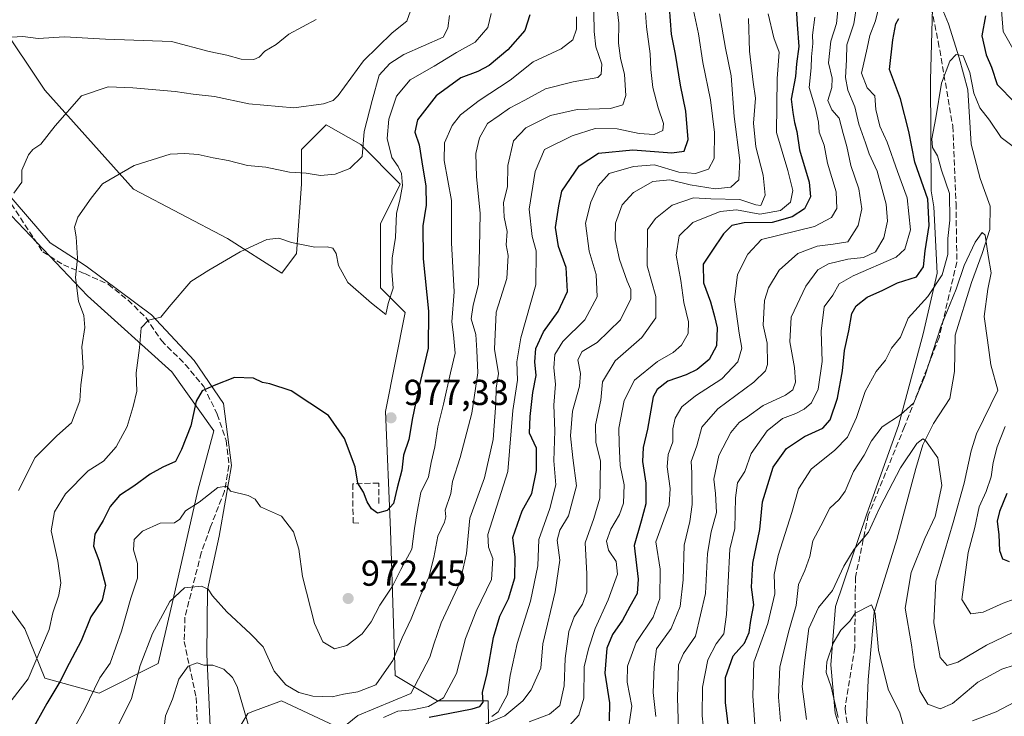
# Model space of a CAD drawing. Units: metres. Extents: x 672088 to 675557, y 4737520 to 4739919.
# Drawn here: x 673227 to 673499, y 4738647 to 4738840 of the extents above; entities that cross this region are included whole.
import ezdxf

# ---------------------------------------------------------------- set-up
doc = ezdxf.new("R2010")
doc.units = ezdxf.units.M
doc.header["$MEASUREMENT"] = 0
doc.linetypes.add('DGN Style 3', pattern=[2.307223, 1.648017, -0.659207])
for name, color, linetype, lineweight in [('Arbolado forestal CxS', 92, 'Continuous', 0), ('Corriente natural lineal', 142, 'Continuous', 13), ('Curva de nivel maestra', 30, 'Continuous', 30), ('Curva de nivel normal', 30, 'Continuous', 0), ('Espacio natural protegido', 121, 'Continuous', 13), ('Espacio natural protegido CxS', 121, 'Continuous', 0), ('Matorral CxS', 135, 'Continuous', 0), ('Muro lineal', 1, 'DGN Style 3', 13), ('Punto de cota en terreno', 7, 'Continuous', 0), ('Rótulo de punto de cota en terreno', 7, 'Continuous', 0), ('Senda', 7, 'DGN Style 3', 0), ('Suelo desnudo CxS', 253, 'Continuous', 0)]:
    doc.layers.add(name, color=color, linetype=linetype, lineweight=lineweight)
doc.styles.add('Style-Arial', font='txt')

# ---------------------------------------------------------------- blocks, each defined once
blk = doc.blocks.new('*U10')
at = {"layer": 'Arbolado forestal CxS', "color": 92, "linetype": 'Continuous', "lineweight": 0}
for points in [[(673224.3169, 4738785.6941, 990.2401), (673245.3511, 4738763.4903, 984.9284), (673268.7237, 4738742.4543, 977.9237), (673280.4103, 4738726.0935, 973.9552), (673275.9331, 4738709.5797, 972.0402), (673269.0909, 4738679.4613, 966.2496), (673264.9859, 4738661.6645, 964.6466), (673248.5649, 4738653.4497, 970.7172), (673233.5123, 4738657.5579, 979.7836), (673228.0395, 4738671.2475, 983.9389), (673210.2921, 4738695.7103, 992.6596)], [(673284.1423, 4738638.3909, 956.1311), (673289.7583, 4738647.7957, 959.4305), (673290.9405, 4738648.2391, 960.0438), (673299.1073, 4738651.3015, 963.4965), (673316.6369, 4738643.1215, 961.0159)], [(673356.6671, 4738637.0213, 934.6888), (673356.3705, 4738651.3011, 950.3391), (673342.3467, 4738651.3013, 956.7862), (673330.6599, 4738658.3131, 964.9461), (673329.3003, 4738698.6275, 973.9332), (673327.9317, 4738731.4841, 977.389), (673333.4059, 4738758.8647, 979.1943), (673326.5641, 4738765.7107, 980.5269), (673326.5643, 4738783.5073, 982.039), (673332.0373, 4738794.4601, 981.6426), (673321.0905, 4738805.4121, 986.036), (673311.5119, 4738810.8879, 988.6719), (673304.6699, 4738804.0433, 987.1082), (673304.6697, 4738794.4603, 984.483), (673303.3015, 4738775.2937, 979.6768), (673299.1965, 4738769.8177, 978.8902), (673284.1439, 4738779.4007, 980.8358), (673258.1453, 4738793.0907, 984.1456), (673233.5141, 4738820.4715, 991.8978), (673220.8115, 4738839.4513, 997.3699)]]:
    blk.add_polyline3d(points, dxfattribs=at)
blk = doc.blocks.new('*U12')
at = {"layer": 'Espacio natural protegido CxS', "color": 121, "linetype": 'Continuous', "lineweight": 0, "flags": 128}
for points in [[(673479.5404, 4738843.1905), (673478.9462, 4738823.4137), (673479.1279, 4738792.6577), (673479.9289, 4738788.1692), (673480.8657, 4738769.7744), (673476.9145, 4738752.9766), (673470.1054, 4738727.557), (673461.3553, 4738703.0823), (673452.6472, 4738677.4657), (673451.342, 4738661.2749), (673452.6029, 4738647.8491), (673457.0737, 4738633.5252), (673462.4844, 4738617.8384), (673444.8026, 4738608.0296), (673419.2589, 4738594.37), (673412.5149, 4738584.3331), (673409.1078, 4738573.4023), (673407.5717, 4738559.9995), (673406.2196, 4738541.6467)], [(673239.5392, 4738538.4529), (673253.0211, 4738549.9707), (673258.9691, 4738559.3835), (673260.9682, 4738574.0573), (673264.4903, 4738584.8162), (673273.7722, 4738596.261), (673278.8333, 4738608.5598), (673280.3984, 4738622.3596), (673278.4698, 4738664.1091), (673278.586, 4738682.0429), (673281.8831, 4738696.9347), (673283.5932, 4738706.9465), (673285.2313, 4738716.5334), (673283.0915, 4738733.7342), (673274.9557, 4738745.5891), (673263.097, 4738758.3001), (673244.9795, 4738771.758), (673241.4635, 4738774.036), (673235.0447, 4738778.195), (673222.47, 4738792.7819)]]:
    blk.add_lwpolyline(points, dxfattribs=at)
blk = doc.blocks.new('5PATER')
at = {"layer": 'Suelo desnudo CxS', "linetype": 'Continuous', "lineweight": 0}
h = blk.add_hatch(color=51, dxfattribs=at)
edge = h.paths.add_edge_path()
edge.add_ellipse((0, 0), major_axis=(-0.11, -0.111), ratio=0.999422, start_angle=0, end_angle=360)

msp = doc.modelspace()

# ---------------------------------------------------------------- linework, layer by layer
at = {"layer": 'Arbolado forestal CxS', "color": 92, "linetype": 'Continuous', "lineweight": 0}
for points in [[(673220.8115, 4738839.4513, 997.3699), (673233.5141, 4738820.4715, 991.8978), (673258.1453, 4738793.0907, 984.1456), (673284.1439, 4738779.4007, 980.8358), (673299.1965, 4738769.8177, 978.8902), (673303.3015, 4738775.2937, 979.6768), (673304.6697, 4738794.4603, 984.483), (673304.6699, 4738804.0433, 987.1082), (673311.5119, 4738810.8879, 988.6719), (673321.0905, 4738805.4121, 986.036), (673332.0373, 4738794.4601, 981.6426), (673326.5643, 4738783.5073, 982.039), (673326.5641, 4738765.7107, 980.5269), (673333.4059, 4738758.8647, 979.1943), (673327.9317, 4738731.4841, 977.389), (673329.3003, 4738698.6275, 973.9332), (673330.6599, 4738658.3131, 964.9461), (673342.3467, 4738651.3013, 956.7862), (673356.3705, 4738651.3011, 950.3391), (673356.6671, 4738637.0213, 934.6888)], [(673210.2921, 4738695.7103, 992.6596), (673228.0395, 4738671.2475, 983.9389), (673233.5123, 4738657.5579, 979.7836), (673248.5649, 4738653.4497, 970.7172), (673264.9859, 4738661.6645, 964.6466), (673269.0909, 4738679.4613, 966.2496), (673275.9331, 4738709.5797, 972.0402), (673280.4103, 4738726.0935, 973.9552), (673268.7237, 4738742.4543, 977.9237), (673245.3511, 4738763.4903, 984.9284), (673224.3169, 4738785.6941, 990.2401)], [(673316.6369, 4738643.1215, 961.0159), (673299.1073, 4738651.3015, 963.4965), (673290.9405, 4738648.2391, 960.0438), (673289.7583, 4738647.7957, 959.4305), (673284.1423, 4738638.3909, 956.1311)]]:
    msp.add_polyline3d(points, dxfattribs=at)
at = {"layer": 'Corriente natural lineal', "color": 142, "linetype": 'Continuous', "lineweight": 13}
msp.add_polyline3d([(673476.4501, 4738857.7301, 898.6805), (673479.2801, 4738851.4601, 898.0255), (673481.1701, 4738845.6201, 897.4575), (673483.9301, 4738838.9001, 896.5611), (673486.9201, 4738829.4601, 895.3471), (673489.2901, 4738820.5901, 894.7219), (673490.2501, 4738805.5501, 893.5514), (673492.7401, 4738796.0201, 892.4991), (673495.4801, 4738788.3501, 891.7725), (673495.4601, 4738781.8901, 891.1628), (673493.2601, 4738775.2101, 890.5256), (673490.3601, 4738767.1801, 890.1901), (673485.7801, 4738752.6101, 888.9375), (673485.6301, 4738742.5801, 887.7073), (673484.3701, 4738735.0301, 886.8173), (673479.8301, 4738728.1201, 887.1452), (673476.8901, 4738722.2401, 886.2161), (673474.8801, 4738715.7201, 885.3396), (673469.6201, 4738696.0001, 882.9318), (673463.4101, 4738675.7401, 880.4308), (673461.6601, 4738657.1301, 878.8246), (673461.2201, 4738645.8301, 878.2477), (673463.0901, 4738637.0601, 876.9915), (673470.2801, 4738619.3201, 874.9548)], dxfattribs=at)
at = {"layer": 'Curva de nivel maestra', "color": 30, "linetype": 'Continuous', "lineweight": 30, "flags": 128}
for points, elevation in [([(673340.09, 4738646.7601), (673351.99, 4738649.1101), (673354.07, 4738649.7401), (673355.05, 4738650.9201), (673354.85, 4738653.5901), (673356.08, 4738658.8401), (673357.89, 4738668.8201), (673359.63, 4738674.8001), (673362.01, 4738679.6101), (673363.83, 4738685.3601), (673363.85, 4738691.0901), (673363.25, 4738696.5301), (673365.83, 4738703.9401), (673368.47, 4738708.7501), (673369.84, 4738715.0801), (673369.78, 4738721.2701), (673367.83, 4738725.4501), (673368.05, 4738730.1301), (673368.82, 4738736.7301), (673369.67, 4738741.4101), (673369.29, 4738745.2501), (673369.59, 4738748.8901), (673371.77, 4738753.5801), (673375.76, 4738759.2001), (673378.39, 4738764.7601), (673377.98, 4738771.4101), (673375.89, 4738777.1701), (673375.05, 4738782.4101), (673375.98, 4738788.4501), (673376.84, 4738792.5601), (673381.58, 4738799.5201), (673386.94, 4738803.0401), (673396.52, 4738803.9401), (673407.32, 4738803.1001), (673410.68, 4738803.6201), (673411.81, 4738806.8501), (673411.22, 4738814.6801), (673409.74, 4738821.8901), (673408.3, 4738830.5201), (673407.18, 4738836.0701), (673406.69, 4738843.4101)], 950), ([(673441.72, 4738843.3801), (673442.01, 4738838.7101), (673442.46, 4738832.5801), (673441.84, 4738827.8201), (673441.53, 4738824.2801), (673440.34, 4738818.0401), (673440.85, 4738814.3601), (673441.31, 4738811.5401), (673441.9, 4738809.0701), (673442.66, 4738804.0201), (673445.37, 4738795.0001), (673445.72, 4738790.9601), (673444.06, 4738787.6701), (673440.68, 4738785.3701), (673435.13, 4738783.8701), (673427.3, 4738783.7101), (673423.96, 4738783.0201), (673421.66, 4738780.6601), (673418.38, 4738775.9401), (673415.98, 4738772.3201), (673416.09, 4738767.1501), (673417.99, 4738761.8701), (673419.1, 4738757.7501), (673419.88, 4738754.6701), (673419.65, 4738749.6701), (673417.64, 4738745.8601), (673414.3, 4738743.1101), (673411.3, 4738741.6201), (673406.23, 4738739.8601), (673403.19, 4738737.5601), (673402.12, 4738735.5201), (673400.55, 4738726.6201), (673399.4, 4738721.5201), (673399.2, 4738717.6501), (673400.11, 4738711.5701), (673400.1, 4738705.9001), (673398.77, 4738701.0801), (673396.87, 4738694.3601), (673397.99, 4738685.0401), (673397.71, 4738681.0401), (673395.64, 4738677.4401), (673393.64, 4738673.6601), (673390.88, 4738669.6601), (673389.28, 4738665.8901), (673388.72, 4738659.0001), (673390.02, 4738650.7101), (673389.91, 4738645.7901)], 925), ([(673367.96, 4738841.3501), (673366.54, 4738837.0401), (673361.86, 4738831.6701), (673356.65, 4738827.3501), (673353.53, 4738825.6801), (673348.81, 4738823.9401), (673342.02, 4738818.9001), (673336.8, 4738812.3201), (673336.08, 4738808.8801), (673337.3, 4738805.3201), (673337.99, 4738800.6801), (673339.17, 4738793.9201), (673339.19, 4738788.6401), (673338.26, 4738782.9501), (673338.41, 4738773.7401), (673339.91, 4738759.2801), (673339.78, 4738749.0201), (673337.16, 4738738.1001), (673335.42, 4738729.6901), (673334.46, 4738723.6901), (673332.91, 4738719.3601), (673332.47, 4738715.1901), (673331.17, 4738710.3501), (673330.14, 4738705.9601), (673328.37, 4738704.0301), (673325.74, 4738703.3001), (673324.04, 4738704.4701), (673322.88, 4738706.4301), (673321.81, 4738709.1401), (673320.24, 4738711.5901), (673319.55, 4738716.1501), (673316.63, 4738723.9701), (673312.18, 4738730.3501), (673301.81, 4738737.1901), (673295.88, 4738739.1101), (673293.84, 4738739.4701), (673291.33, 4738740.7101), (673286.09, 4738740.8601), (673280.51, 4738738.6401), (673277.18, 4738737.1801), (673275.46, 4738734.3601), (673274.05, 4738727.5001), (673271.39, 4738720.9401), (673269.73, 4738717.6201), (673266.25, 4738716.0401), (673262.78, 4738714.1201), (673258.19, 4738710.8001), (673254.24, 4738708.2101), (673251.64, 4738705.1701), (673249.72, 4738701.2801), (673247.36, 4738697.4601), (673247.01, 4738694.1701), (673248.49, 4738690.3001), (673250.32, 4738683.3101), (673249.47, 4738679.1801), (673246.32, 4738674.5601), (673243.64, 4738667.9501), (673240.25, 4738661.6701), (673237.7, 4738656.5901), (673234.09, 4738650.5901), (673229.55, 4738642.4701)], 975), ([(673423.73, 4738637.9901), (673422.2, 4738650.8501), (673422.2, 4738657.8001), (673424.29, 4738663.8101), (673427.45, 4738667.3201), (673428.71, 4738670.2701), (673429.18, 4738673.6001), (673430.02, 4738677.9201), (673429.42, 4738682.8201), (673429.76, 4738689.4801), (673431.71, 4738698.8101), (673432.44, 4738706.4201), (673435.38, 4738716.0301), (673439.05, 4738721.2501), (673444.1, 4738724.5401), (673449.13, 4738726.8201), (673451.19, 4738729.1801), (673453.25, 4738735.1701), (673454.59, 4738742.7501), (673455.1, 4738748.3501), (673456.31, 4738753.8401), (673457.19, 4738758.6301), (673458.38, 4738760.7601), (673461.47, 4738763.1301), (673465.73, 4738765.0501), (673469.84, 4738767.1501), (673475.07, 4738768.8201), (673477.08, 4738771.5501), (673477.53, 4738776.0201), (673478.63, 4738783.0201), (673478.26, 4738790.3401), (673474.68, 4738800.5201), (673473, 4738809.0601), (673470.7, 4738818.0801), (673467.66, 4738826.2201), (673468.55, 4738834.4401), (673469.33, 4738838.8601), (673470.22, 4738840.4001)], 900), ([(673494.21, 4738841.1501), (673493.24, 4738835.5201), (673494.37, 4738830.3001), (673495.85, 4738826.8601), (673497.49, 4738822.0901), (673502.38, 4738817.1201)], 900), ([(673500.11, 4738708.7501), (673498.11, 4738703.7901), (673497.48, 4738701.0401), (673497.9, 4738697.2701), (673498.14, 4738692.9701), (673498.95, 4738690.6201), (673500.79, 4738689.8801)], 900)]:
    msp.add_lwpolyline(points, dxfattribs=dict(at, elevation=elevation))
at = {"layer": 'Curva de nivel normal', "color": 30, "linetype": 'Continuous', "lineweight": 0, "flags": 128}
for points, elevation in [([(673416.52, 4738639.3901), (673415.74, 4738647.1201), (673415.78, 4738655.0701), (673417.23, 4738662.6301), (673419.56, 4738667.0701), (673421.71, 4738669.8501), (673422.46, 4738675.2401), (673423.39, 4738693.3601), (673424.76, 4738699.0701), (673424.93, 4738707.5901), (673425.48, 4738711.6701), (673427.57, 4738714.8201), (673429.3, 4738719.8001), (673433.72, 4738726.0901), (673437.97, 4738729.5201), (673441.64, 4738730.8801), (673443.97, 4738732.1001), (673445.97, 4738733.9101), (673447.86, 4738737.6801), (673448.94, 4738745.3401), (673448.71, 4738753.6901), (673449.52, 4738760.4401), (673451.9, 4738763.6901), (673453.64, 4738766.8501), (673457.54, 4738769.0601), (673469.45, 4738774.2101), (673471.87, 4738776.4901), (673473.44, 4738781.7801), (673472.51, 4738790.6701), (673469.85, 4738797.9501), (673466.99, 4738806.1301), (673464.9, 4738810.5501), (673463.81, 4738815.1501), (673463.51, 4738818.9301), (673461.46, 4738821.1701), (673459.88, 4738825.2601), (673461.46, 4738832.1801), (673462.16, 4738835.6801), (673463.78, 4738839.6801), (673466.42, 4738850.6401)], 905), ([(673253.37, 4738643.5301), (673257.59, 4738651.9101), (673259.98, 4738661.0501), (673263.38, 4738669.9601), (673265.59, 4738673.9801), (673268.23, 4738678.8301), (673272.28, 4738682.6101), (673276.98, 4738683.0301), (673278.84, 4738682.2201), (673280.03, 4738680.4101), (673283.96, 4738676.0001), (673290.5, 4738669.9101), (673294.09, 4738666.2601), (673297.12, 4738659.5301), (673300.31, 4738655.7001), (673303.93, 4738653.6501), (673307.8, 4738652.6401), (673313.18, 4738652.4001), (673316.31, 4738653.1801), (673320.32, 4738653.7701), (673325.25, 4738655.7201), (673327.59, 4738659.0601), (673330, 4738662.4501), (673332.61, 4738668.7201), (673335.08, 4738674.0201), (673337.78, 4738680.6501), (673339.96, 4738685.5901), (673341.34, 4738691.0101), (673342.45, 4738696.9401), (673344.28, 4738700.8401), (673344.66, 4738702.2701), (673344.5, 4738704.1701), (673346.08, 4738708.7101), (673346.56, 4738712.1101), (673348.63, 4738718.7101), (673351.85, 4738731.0201), (673353.5, 4738742.1801), (673353.28, 4738748.3301), (673352.96, 4738752.7901), (673351.73, 4738757.1401), (673352.22, 4738760.9601), (673353.74, 4738766.6801), (673353.99, 4738776.7001), (673354.23, 4738786.4601), (673353.14, 4738796.4701), (673352.96, 4738802.9801), (673353.96, 4738807.2701), (673356.22, 4738811.2701), (673359.41, 4738813.4701), (673362.32, 4738815.5401), (673366.56, 4738817.7201), (673372.31, 4738820.9101), (673379.98, 4738822.8601), (673386.77, 4738824.0401), (673387.76, 4738824.9401), (673387.87, 4738827.6701), (673386.2, 4738832.5101), (673385.75, 4738836.7901), (673385.6, 4738847.4401)], 965), ([(673315.82, 4738643.6801), (673320.29, 4738647.2001), (673334.95, 4738653.3701), (673340.21, 4738663.4401), (673341.31, 4738666.9901), (673343.36, 4738672.9401), (673348.58, 4738684.0301), (673350.4, 4738692.0801), (673351.31, 4738701.9301), (673355.34, 4738713.0901), (673357.76, 4738723.7101), (673358.5, 4738733.7501), (673358.63, 4738737.9001), (673359.29, 4738742.0001), (673358.19, 4738748.7701), (673358.61, 4738759.0301), (673361.59, 4738768.3601), (673361.98, 4738774.6801), (673361.43, 4738777.6901), (673361.66, 4738781.3901), (673360.81, 4738785.3601), (673360.62, 4738789.3501), (673361.76, 4738793.6801), (673361.89, 4738799.6801), (673363.46, 4738806.4301), (673366.87, 4738810.1001), (673373.66, 4738813.5201), (673381.04, 4738815.1601), (673390.32, 4738815.4001), (673393.76, 4738816.4401), (673394.56, 4738819.0301), (673394.22, 4738824.8101), (673393.04, 4738829.3501), (673392.5, 4738833.5301), (673392.62, 4738839.0601), (673391.57, 4738847.7501)], 960), ([(673402.9, 4738646.9401), (673402.11, 4738653.6001), (673402.39, 4738660.7001), (673403.09, 4738665.7001), (673407.12, 4738671.3601), (673409.64, 4738677.4201), (673410.47, 4738684.8101), (673410.73, 4738694.4801), (673412.24, 4738701.0301), (673412.96, 4738705.6901), (673412.85, 4738710.8801), (673412.88, 4738714.4501), (673412.69, 4738717.6301), (673414.18, 4738722.0001), (673415.61, 4738727.1001), (673420.04, 4738732.2501), (673430.06, 4738739.5801), (673433.3, 4738742.7501), (673433.85, 4738744.4601), (673433.69, 4738750.3901), (673432.61, 4738755.3601), (673432.95, 4738762.2001), (673434.07, 4738765.7001), (673437.08, 4738770.6001), (673442.18, 4738775.2401), (673447.6, 4738777.3201), (673452.02, 4738777.8301), (673456.05, 4738778.4601), (673458.95, 4738783.0201), (673459.98, 4738787.6101), (673459.15, 4738793.1401), (673456.88, 4738799.6001), (673455.82, 4738804.8601), (673454.8, 4738808.5101), (673453.7, 4738812.7401), (673451.68, 4738815.0601), (673450.52, 4738817.6201), (673451.64, 4738821.2501), (673451.77, 4738823.8701), (673450.72, 4738828.1001), (673451.37, 4738834.0901), (673452.92, 4738838.9701), (673453.51, 4738844.4001)], 915), ([(673498.46, 4738844.9801), (673499.1, 4738836.7901), (673505.54, 4738825.4101)], 905), ([(673222.26, 4738648.8501), (673228.92, 4738657.3701), (673234.73, 4738671.0401), (673235.75, 4738675.6701), (673237.43, 4738680.5601), (673237.95, 4738684.0001), (673237.18, 4738690.0301), (673235.26, 4738698.3601), (673236.25, 4738703.6901), (673239.26, 4738708.6901), (673245.52, 4738715.0301), (673249.82, 4738717.6901), (673253.36, 4738721.6901), (673256.37, 4738727.3401), (673258.03, 4738732.8501), (673259.06, 4738737.0701), (673258.88, 4738742.2301), (673259.77, 4738749.1001), (673260.24, 4738754.6601), (673262.3, 4738756.8001), (673265.66, 4738757.6201), (673267.99, 4738760.5001), (673273.99, 4738767.5001), (673278.99, 4738770.6401), (673287.66, 4738775.7201), (673295.05, 4738779.1201), (673298.38, 4738779.4801), (673301.92, 4738778.2901), (673308.36, 4738777.0501), (673311.79, 4738777.1001), (673313.38, 4738776.7301), (673314.24, 4738775.2801), (673314.9, 4738771.9301), (673317.49, 4738767.2001), (673324.06, 4738761.4801), (673328.02, 4738758.3601), (673328.71, 4738761.3601), (673330.08, 4738765.6101), (673329.69, 4738770.3501), (673329.78, 4738773.9301), (673330.72, 4738779.6801), (673331, 4738786.3901), (673331.93, 4738790.0001), (673332.66, 4738794.0701), (673332.36, 4738797.4501), (673331.46, 4738799.3801), (673329.75, 4738801.8401), (673328.38, 4738807.0801), (673328.9, 4738812.4601), (673331.03, 4738818.8201), (673334.75, 4738823.4001), (673341.43, 4738827.1901), (673347.66, 4738830.9701), (673352.84, 4738833.8301), (673356.35, 4738837.8701), (673357.23, 4738841.7801)], 980), ([(673224.96, 4738791.9301), (673227.16, 4738795.0401), (673227.18, 4738798.3001), (673229, 4738802.5501), (673230.22, 4738804.0401), (673232.43, 4738805.5201), (673236.42, 4738810.6501), (673243.72, 4738818.9201), (673251.07, 4738821.4501), (673257.9, 4738821.1701), (673269.64, 4738820.1601), (673274.66, 4738819.4301), (673280.53, 4738818.7601), (673290.09, 4738816.7501), (673302.55, 4738815.5801), (673310.73, 4738816.7001), (673313.45, 4738817.6201), (673314.87, 4738819.0601), (673321.87, 4738828.6201), (673329.84, 4738836.3501), (673333.9, 4738839.6301), (673335.31, 4738843.7701)], 990), ([(673400.02, 4738841.9301), (673400.32, 4738838.0801), (673401.29, 4738830.5701), (673401.44, 4738826.2301), (673402.03, 4738821.2401), (673403.48, 4738815.5901), (673405.03, 4738811.3001), (673404.8, 4738809.3501), (673402.36, 4738808.2001), (673398.28, 4738808.4601), (673392.11, 4738809.8101), (673386.02, 4738809.9301), (673379.72, 4738807.9001), (673371.98, 4738804.1101), (673369.41, 4738797.9901), (673367.8, 4738787.5001), (673368.57, 4738779.9801), (673369.74, 4738776.0101), (673369.61, 4738766.5901), (673365.44, 4738751.8401), (673364.36, 4738745.2001), (673364.51, 4738740.1901), (673363.2, 4738731.7901), (673361.83, 4738714.8401), (673356.35, 4738697.4001), (673356.5, 4738693.8501), (673357.66, 4738690.7001), (673357.28, 4738684.9001), (673353.07, 4738676.1101), (673350.13, 4738668.5601), (673347.66, 4738658.8601), (673343.98, 4738652.1001), (673339.86, 4738649.7601), (673335.4, 4738648.8401), (673331.37, 4738648.4601), (673327.4, 4738646.7101)], 955), ([(673352.35, 4738643.4401), (673361.05, 4738647.1101), (673366.03, 4738651.2701), (673368.35, 4738654.3301), (673371, 4738660.3901), (673371.55, 4738667.1301), (673374.96, 4738681.5101), (673376.28, 4738690.3201), (673375.56, 4738695.7901), (673376.29, 4738698.6301), (673378.7, 4738702.5201), (673380.91, 4738710.8601), (673379.91, 4738718.6201), (673379.23, 4738724.7001), (673379.81, 4738731.5701), (673381.68, 4738738.4901), (673381.96, 4738742.0001), (673381.29, 4738745.8001), (673382.46, 4738748.0601), (673386.64, 4738750.5901), (673393.04, 4738756.8701), (673395.92, 4738762.6601), (673395.98, 4738765.3101), (673394.88, 4738767.6101), (673392.78, 4738773.5701), (673391.64, 4738779.1001), (673391.68, 4738783.6801), (673393.53, 4738788.7801), (673396.63, 4738792.1401), (673402.03, 4738795.1701), (673406.78, 4738795.6301), (673412.4, 4738794.2601), (673419.31, 4738793.1401), (673423.69, 4738793.6001), (673425.86, 4738795.6801), (673426.1, 4738801.0601), (673424.57, 4738813.1801), (673423.75, 4738824.4601), (673422.2, 4738832.1801), (673420.54, 4738841.6301)], 940), ([(673357.42, 4738646.9201), (673359.15, 4738648.2801), (673361.72, 4738653.0701), (673362.51, 4738658.3601), (673364.44, 4738667.1901), (673368.12, 4738678.9001), (673370.12, 4738688.7001), (673370.48, 4738696.0301), (673373.52, 4738704.6401), (673375.13, 4738711.1401), (673374.58, 4738717.8301), (673374.83, 4738726.1301), (673374.63, 4738733.2201), (673375.08, 4738739.0901), (673374.6, 4738743.6101), (673374.9, 4738747.2401), (673377.11, 4738750.8901), (673383.18, 4738756.8901), (673386.59, 4738763.2901), (673386.37, 4738769.3901), (673384.36, 4738775.9401), (673383.42, 4738783.6301), (673384.83, 4738789.5001), (673386.92, 4738793.9601), (673389.97, 4738797.3801), (673396.66, 4738799.3401), (673402.5, 4738799.8001), (673409.26, 4738797.8001), (673413.85, 4738797.4201), (673417.49, 4738798.6201), (673419.05, 4738801.6201), (673419.13, 4738808.8001), (673417.98, 4738817.8401), (673415.88, 4738828.2201), (673414.73, 4738836.1101), (673413.32, 4738842.6101)], 945), ([(673377.98, 4738643.4401), (673381.53, 4738647.3501), (673382.95, 4738652.0401), (673383.04, 4738660.7201), (673384.18, 4738665.7401), (673386.01, 4738671.3701), (673389.69, 4738679.2801), (673392.24, 4738686.4201), (673391.9, 4738689.9301), (673389.77, 4738693.0901), (673389.22, 4738695.5601), (673390.35, 4738698.8301), (673392.82, 4738702.9101), (673393.93, 4738706.1001), (673394.09, 4738711.1701), (673393.01, 4738716.5201), (673392.66, 4738722.5201), (673392.62, 4738726.8501), (673394.1, 4738734.4801), (673396.99, 4738740.1301), (673403.3, 4738745.3201), (673407.64, 4738747.7801), (673409.99, 4738749.8601), (673411.78, 4738753.1001), (673411.92, 4738756.2901), (673410.62, 4738761.6401), (673409.82, 4738767.7401), (673408.46, 4738774.8101), (673409.34, 4738780.1201), (673413.15, 4738783.8401), (673420.7, 4738786.9301), (673425.22, 4738787.3401), (673431.7, 4738786.1901), (673437.4, 4738787.1801), (673440.22, 4738789.4801), (673440.8, 4738792.7501), (673439.43, 4738798.2701), (673436.26, 4738808.8001), (673436.48, 4738823.7201), (673437.02, 4738831.0201), (673435.56, 4738835.0101), (673433.99, 4738841.6901)], 930), ([(673458.47, 4738843.6801), (673457.71, 4738838.8601), (673455.76, 4738833.0901), (673455.73, 4738828.9101), (673455.38, 4738823.9801), (673456.03, 4738820.5501), (673457.99, 4738815.8901), (673459.16, 4738811.0801), (673460.97, 4738805.9601), (673462.01, 4738802.8301), (673464.21, 4738798.0601), (673466.68, 4738788.9301), (673467.09, 4738784.2401), (673466, 4738779.5601), (673463.77, 4738775.7301), (673460.45, 4738774.1501), (673456.1, 4738773.6401), (673450.73, 4738772.4201), (673447.78, 4738770.7401), (673444.45, 4738766.2401), (673440.38, 4738757.6201), (673440.02, 4738750.7401), (673441.26, 4738743.6901), (673441.53, 4738739.6201), (673440.86, 4738737.5201), (673438.79, 4738735.9901), (673432.64, 4738733.1701), (673428.3, 4738730.0201), (673425.97, 4738728.4101), (673423.62, 4738725.6701), (673420.32, 4738719.3201), (673418.92, 4738712.7401), (673419.44, 4738708.7901), (673419.68, 4738703.4701), (673418.16, 4738698.1301), (673417.17, 4738692.1401), (673416.67, 4738681.0401), (673413.89, 4738669.2201), (673410.5, 4738664.4501), (673409.12, 4738661.2401), (673408.9, 4738652.2201), (673409.16, 4738643.2601)], 910), ([(673308.75, 4738840.1201), (673301.15, 4738836.0601), (673297.65, 4738833.1601), (673294.48, 4738831.3201), (673292.97, 4738829.6201), (673291.48, 4738828.9601), (673287.99, 4738829.1301), (673283.99, 4738830.2201), (673279.12, 4738831.2301), (673268.61, 4738833.9701), (673250.4, 4738834.6601), (673238.98, 4738835.2801), (673231.67, 4738834.8101), (673227.49, 4738835.3701), (673222.65, 4738835.0801)], 995), ([(673345.67, 4738841.2301), (673345.19, 4738837.6801), (673343.93, 4738835.2301), (673332.99, 4738830.3601), (673329.17, 4738827.9201), (673326.2, 4738824.6201), (673324.26, 4738817.6401), (673322.08, 4738809.0601), (673321.45, 4738802.1301), (673318.04, 4738798.8201), (673313.98, 4738797.2201), (673309.98, 4738796.8901), (673305.98, 4738797.4801), (673301.35, 4738797.7801), (673294.8, 4738799.1401), (673289.69, 4738799.6701), (673284.37, 4738801.0401), (673280.18, 4738801.8001), (673276.04, 4738802.6801), (673272.32, 4738802.9301), (673268.32, 4738802.8201), (673258.32, 4738799.6001), (673249.5, 4738794.5401), (673246.35, 4738790.6201), (673242.74, 4738785.2801), (673241.73, 4738782.5901), (673242.26, 4738779.9001), (673242.64, 4738773.9601), (673242.05, 4738768.6101), (673242.92, 4738762.0601), (673244.35, 4738758.0901), (673244.61, 4738754.7901), (673243.8, 4738749.3601), (673244.2, 4738743.5701), (673243.57, 4738738.8201), (673243.26, 4738734.4501), (673240.93, 4738728.3301), (673236.88, 4738724.6901), (673230.84, 4738718.6901), (673226.22, 4738709.5801)], 985), ([(673241.34, 4738643.0401), (673244.43, 4738648.7201), (673248.79, 4738657.7101), (673251.67, 4738661.7001), (673254.76, 4738670.6201), (673257.36, 4738679.7101), (673259.24, 4738685.2801), (673259.27, 4738689.3601), (673258.08, 4738693.1601), (673258.28, 4738696.0101), (673260.62, 4738698.3101), (673265.49, 4738700.4901), (673269.45, 4738700.6501), (673270.99, 4738701.6601), (673272.49, 4738703.9201), (673276.32, 4738706.3501), (673281.5, 4738710.4401), (673284.01, 4738710.7601), (673285.04, 4738709.3601), (673289.86, 4738708.2101), (673291.85, 4738707.1501), (673293.33, 4738705.0301), (673299.1, 4738702.4901), (673302.5, 4738698.1501), (673303.95, 4738693.3301), (673304.99, 4738685.7101), (673308.31, 4738672.7001), (673310.62, 4738667.6401), (673313.83, 4738665.7001), (673317.21, 4738666.6501), (673321.45, 4738669.8201), (673323.98, 4738673.1901), (673326.38, 4738677.7701), (673329.86, 4738683.0701), (673332.2, 4738687.7001), (673335.25, 4738693.3601), (673335.95, 4738699.0301), (673336.7, 4738703.6901), (673337.7, 4738709.0301), (673339.83, 4738713.3601), (673340.62, 4738717.3601), (673341.62, 4738721.6901), (673342.43, 4738727.2401), (673344.02, 4738733.5301), (673345.93, 4738742.1601), (673347.25, 4738747.6701), (673346.8, 4738752.6901), (673346.3, 4738756.3601), (673346.99, 4738764.6501), (673346.26, 4738778.1701), (673346.28, 4738789.9001), (673344.2, 4738801.0501), (673344.34, 4738805.9401), (673346.4, 4738810.6801), (673348.69, 4738813.6801), (673353.95, 4738817.6801), (673362.49, 4738823.2401), (673368.9, 4738828.4001), (673376.65, 4738832.0001), (673379.83, 4738834.4401), (673380.92, 4738837.3701), (673380.84, 4738840.8401)], 970), ([(673367.76, 4738645.4501), (673373.4, 4738647.6201), (673376.26, 4738650.0401), (673377.48, 4738655.4501), (673377.75, 4738663.0001), (673378.8, 4738670.4801), (673380.27, 4738674.6001), (673382.55, 4738678.1301), (673383.73, 4738681.4501), (673383.77, 4738686.4801), (673383.25, 4738695.0701), (673385.65, 4738701.8401), (673387.32, 4738707.4601), (673387.5, 4738717.6901), (673386.22, 4738722.9701), (673386.1, 4738727.7901), (673387.63, 4738734.6301), (673388.05, 4738739.6901), (673391.61, 4738745.5001), (673398.98, 4738751.9301), (673402.84, 4738757.4201), (673402.85, 4738763.3301), (673400.45, 4738771.8501), (673400.56, 4738781.9401), (673402.73, 4738784.9101), (673407.36, 4738788.6601), (673413.27, 4738790.7201), (673418.06, 4738790.4401), (673426.14, 4738790.1801), (673430.56, 4738788.7801), (673431.98, 4738788.5701), (673433.18, 4738791.4001), (673432.58, 4738796.9201), (673430.58, 4738804.7801), (673429.89, 4738811.4001), (673430.52, 4738818.2801), (673429.8, 4738822.6801), (673428.78, 4738831.3501), (673428.53, 4738840.3501)], 935), ([(673446.89, 4738840.6901), (673446.25, 4738835.7901), (673446.34, 4738833.4101), (673446.02, 4738829.7801), (673445.88, 4738826.6801), (673445.4, 4738821.2801), (673447.15, 4738815.4201), (673447.9, 4738811.6101), (673448.1, 4738808.8401), (673449.48, 4738805.2801), (673450.45, 4738800.2701), (673452.8, 4738792.3301), (673452.99, 4738787.6801), (673451.58, 4738785.2501), (673446.79, 4738782.7601), (673432.15, 4738779.1701), (673428.34, 4738775.1101), (673425.51, 4738769.4001), (673424.68, 4738762.5401), (673425.98, 4738753.1901), (673426.74, 4738749.0601), (673425.59, 4738745.2401), (673421.13, 4738740.5601), (673413.82, 4738735.8301), (673410.1, 4738732.7201), (673408.22, 4738729.6201), (673407.62, 4738726.6401), (673407.55, 4738723.0601), (673406.26, 4738719.5901), (673405.97, 4738716.1701), (673406.85, 4738710.1301), (673406.59, 4738705.5601), (673402.84, 4738695.3601), (673404.07, 4738687.7501), (673404, 4738679.7001), (673402.1, 4738674.5001), (673397.4, 4738667.5001), (673395.05, 4738660.9001), (673394.95, 4738656.5001), (673396.21, 4738649.8601), (673395.36, 4738644.3501)], 920), ([(673430.46, 4738642.2001), (673429.78, 4738652.6801), (673430.05, 4738662.0201), (673433.86, 4738672.7001), (673435.83, 4738680.9501), (673435.68, 4738686.3501), (673436.72, 4738691.5501), (673440.52, 4738703.4401), (673442.38, 4738710.0601), (673445.95, 4738715.4501), (673452.46, 4738720.7801), (673455.97, 4738724.3801), (673458.46, 4738729.7801), (673460.86, 4738736.9901), (673463.89, 4738742.5501), (673466.5, 4738745.6601), (673468.18, 4738749.0301), (673470.62, 4738752.0301), (673472.8, 4738757.3601), (673478.25, 4738763.3601), (673482.22, 4738769.3601), (673483.76, 4738775.0201), (673483.78, 4738779.4201), (673484.33, 4738784.4601), (673484.2, 4738791.9201), (673481.98, 4738798.3601), (673480.95, 4738802.3401), (673479.56, 4738804.6201), (673479.32, 4738807.0401), (673480.43, 4738812.8601), (673481.98, 4738822.4301), (673484.33, 4738828.5501), (673486.06, 4738830.4301), (673487.99, 4738830.0401), (673489.88, 4738825.4101), (673490.97, 4738819.7101), (673492.66, 4738815.5801), (673495.29, 4738812.2001), (673498.57, 4738807.3801), (673503.74, 4738803.4701)], 895), ([(673437.4, 4738645.7001), (673436.87, 4738652.3301), (673437.24, 4738660.7601), (673439.78, 4738671.0201), (673441.72, 4738677.7101), (673442.38, 4738683.5601), (673444.17, 4738687.4601), (673445.56, 4738691.3101), (673446.39, 4738695.6701), (673448.62, 4738699.7801), (673451.11, 4738704.6501), (673453.67, 4738707.0601), (673455.33, 4738709.4401), (673457.62, 4738714.8901), (673460.56, 4738719.3601), (673462.59, 4738723.3601), (673465.59, 4738727.2301), (673470.71, 4738730.5101), (673474.37, 4738733.9001), (673477.41, 4738741.2201), (673481.91, 4738755.2301), (673486.05, 4738765.3301), (673488.35, 4738771.8901), (673491.32, 4738778.3801), (673493.25, 4738781.0501), (673494.15, 4738780.2901), (673494.95, 4738774.6801), (673495.82, 4738769.8701), (673494.82, 4738765.3401), (673493.84, 4738757.8401), (673494.79, 4738751.2301), (673495.72, 4738744.3901), (673497.66, 4738737.3601), (673491.75, 4738725.3201), (673490.26, 4738720.5801), (673488.34, 4738711.6001), (673485.28, 4738700.6801), (673480.5, 4738684.5001), (673479.92, 4738672.9401), (673481.7, 4738663.2901), (673483.62, 4738661.0501), (673486.55, 4738662.0101), (673494.45, 4738666.7101), (673511.24, 4738674.7901)], 890), ([(673499.7, 4738727.3601), (673497.42, 4738721.6901), (673496.3, 4738717.3501), (673495.77, 4738713.3301), (673494.44, 4738709.3501), (673492.47, 4738705.0301), (673491.28, 4738699.3601), (673489.4, 4738692.3601), (673487.66, 4738679.3701), (673490.17, 4738675.3801), (673493.58, 4738675.8901), (673499.08, 4738678.3601), (673505.2, 4738680.6201)], 895), ([(673444.66, 4738646.1701), (673443.44, 4738655.2901), (673444.13, 4738662.5301), (673445.22, 4738671.3201), (673447.98, 4738677.1401), (673451.79, 4738681.8801), (673454.96, 4738688.6601), (673457.82, 4738693.3601), (673461.82, 4738698.0301), (673464.85, 4738704.6901), (673467.46, 4738709.7201), (673470.67, 4738715.9001), (673475.18, 4738722.5701), (673476.83, 4738723.9001), (673477.62, 4738723.4401), (673481, 4738718.6001), (673482.12, 4738710.9601), (673480.25, 4738702.3601), (673477.42, 4738696.2401), (673473.66, 4738686.9001), (673471.98, 4738676.9601), (673473.7, 4738666.8601), (673474.55, 4738660.7301), (673475.98, 4738654.1101), (673478.28, 4738650.4001), (673481.63, 4738649.1201), (673485.07, 4738650.5701), (673492.07, 4738656.4901), (673498.74, 4738660.1201), (673508.96, 4738663.3701)], 885), ([(673453.37, 4738646.6401), (673451.46, 4738655.2001), (673450.08, 4738659.1401), (673450.28, 4738662.0801), (673451.97, 4738667.2401), (673454.12, 4738670.8801), (673456.58, 4738673.4101), (673458.12, 4738675.5601), (673462.59, 4738677.8701), (673463.6, 4738675.5401), (673464.53, 4738665.3701), (673467.28, 4738654.5201), (673470.47, 4738648.0101), (673472.11, 4738642.1801)], 880), ([(673266.42, 4738642.3901), (673266.96, 4738647.1201), (673268.97, 4738651.7801), (673270.71, 4738657.3401), (673273.25, 4738660.9201), (673275.78, 4738661.8601), (673277.64, 4738661.1601), (673280.13, 4738661.1801), (673283.19, 4738660.0801), (673285.59, 4738657.7501), (673286.81, 4738655.2601), (673290.28, 4738643.5201)], 960), ([(673490.61, 4738645.7801), (673497.15, 4738648.2601), (673507.54, 4738653.6601)], 880)]:
    msp.add_lwpolyline(points, dxfattribs=dict(at, elevation=elevation))
at = {"layer": 'Espacio natural protegido', "color": 121, "linetype": 'Continuous', "lineweight": 13, "flags": 128}
for points in [[(673479.5404, 4738843.1905), (673478.9462, 4738823.4137), (673479.1279, 4738792.6577), (673479.9289, 4738788.1692), (673480.8657, 4738769.7744), (673476.9145, 4738752.9766), (673470.1054, 4738727.557), (673461.3553, 4738703.0823), (673452.6472, 4738677.4657), (673451.342, 4738661.2749), (673452.6029, 4738647.8491), (673457.0737, 4738633.5252), (673462.4844, 4738617.8384), (673444.8026, 4738608.0296), (673419.2589, 4738594.37), (673412.5149, 4738584.3331), (673409.1078, 4738573.4023), (673407.5717, 4738559.9995), (673406.2196, 4738541.6467)], [(673239.5392, 4738538.4529), (673253.0211, 4738549.9707), (673258.9691, 4738559.3835), (673260.9682, 4738574.0573), (673264.4903, 4738584.8162), (673273.7722, 4738596.261), (673278.8333, 4738608.5598), (673280.3984, 4738622.3596), (673278.4698, 4738664.1091), (673278.586, 4738682.0429), (673281.8831, 4738696.9347), (673283.5932, 4738706.9465), (673285.2313, 4738716.5334), (673283.0915, 4738733.7342), (673274.9557, 4738745.5891), (673263.097, 4738758.3001), (673244.9795, 4738771.758), (673241.4635, 4738774.036), (673235.0447, 4738778.195), (673222.47, 4738792.7819)]]:
    msp.add_lwpolyline(points, dxfattribs=at)
at = {"layer": 'Matorral CxS', "color": 135, "linetype": 'Continuous', "lineweight": 0}
for points in [[(673220.8115, 4738839.4513, 997.3699), (673233.5141, 4738820.4715, 991.8978), (673258.1453, 4738793.0907, 984.1456), (673284.1439, 4738779.4007, 980.8358), (673299.1965, 4738769.8177, 978.8902), (673303.3015, 4738775.2937, 979.6768), (673304.6697, 4738794.4603, 984.483), (673304.6699, 4738804.0433, 987.1082), (673311.5119, 4738810.8879, 988.6719), (673321.0905, 4738805.4121, 986.036), (673332.0373, 4738794.4601, 981.6426), (673326.5643, 4738783.5073, 982.039), (673326.5641, 4738765.7107, 980.5269), (673333.4059, 4738758.8647, 979.1943), (673327.9317, 4738731.4841, 977.389), (673329.3003, 4738698.6275, 973.9332), (673330.6599, 4738658.3131, 964.9461), (673342.3467, 4738651.3013, 956.7862), (673356.3705, 4738651.3011, 950.3391), (673356.6671, 4738637.0213, 934.6888)], [(673220.8115, 4738839.4513, 997.3699), (673233.5141, 4738820.4715, 991.8978), (673258.1453, 4738793.0907, 984.1456), (673284.1439, 4738779.4007, 980.8358), (673299.1965, 4738769.8177, 978.8902), (673303.3015, 4738775.2937, 979.6768), (673304.6697, 4738794.4603, 984.483), (673304.6699, 4738804.0433, 987.1082), (673311.5119, 4738810.8879, 988.6719), (673321.0905, 4738805.4121, 986.036), (673332.0373, 4738794.4601, 981.6426), (673326.5643, 4738783.5073, 982.039), (673326.5641, 4738765.7107, 980.5269), (673333.4059, 4738758.8647, 979.1943), (673327.9317, 4738731.4841, 977.389), (673329.3003, 4738698.6275, 973.9332), (673330.6599, 4738658.3131, 964.9461), (673342.3467, 4738651.3013, 956.7862), (673356.3705, 4738651.3011, 950.3391), (673356.6671, 4738637.0213, 934.6888)], [(673210.2921, 4738695.7103, 992.6596), (673228.0395, 4738671.2475, 983.9389), (673233.5123, 4738657.5579, 979.7836), (673248.5649, 4738653.4497, 970.7172), (673264.9859, 4738661.6645, 964.6466), (673269.0909, 4738679.4613, 966.2496), (673275.9331, 4738709.5797, 972.0402), (673280.4103, 4738726.0935, 973.9552), (673268.7237, 4738742.4543, 977.9237), (673245.3511, 4738763.4903, 984.9284), (673224.3169, 4738785.6941, 990.2401)], [(673210.2921, 4738695.7103, 992.6596), (673228.0395, 4738671.2475, 983.9389), (673233.5123, 4738657.5579, 979.7836), (673248.5649, 4738653.4497, 970.7172), (673264.9859, 4738661.6645, 964.6466), (673269.0909, 4738679.4613, 966.2496), (673275.9331, 4738709.5797, 972.0402), (673280.4103, 4738726.0935, 973.9552), (673268.7237, 4738742.4543, 977.9237), (673245.3511, 4738763.4903, 984.9284), (673224.3169, 4738785.6941, 990.2401)], [(673316.6369, 4738643.1215, 961.0159), (673299.1073, 4738651.3015, 963.4965), (673290.9405, 4738648.2391, 960.0438), (673289.7583, 4738647.7957, 959.4305), (673284.1423, 4738638.3909, 956.1311)], [(673316.6369, 4738643.1215, 961.0159), (673299.1073, 4738651.3015, 963.4965), (673290.9405, 4738648.2391, 960.0438), (673289.7583, 4738647.7957, 959.4305), (673284.1423, 4738638.3909, 956.1311)]]:
    msp.add_polyline3d(points, dxfattribs=at)
at = {"layer": 'Muro lineal', "color": 1, "linetype": 'DGN Style 3', "lineweight": 13}
msp.add_polyline3d([(673326.1001, 4738705.9701, 978.6472), (673326.0801, 4738711.6401, 982.1464), (673318.9101, 4738711.4501, 978.1476), (673318.9601, 4738700.5901, 976.9723), (673320.8001, 4738700.5401, 976.8229)], dxfattribs=at)
at = {"layer": 'Senda', "color": 7, "linetype": 'DGN Style 3', "lineweight": 0}
for points in [[(673477.8001, 4738849.9701, 901.4499), (673481.1401, 4738833.9201, 901.4261), (673485.1601, 4738810.5101, 898.8267), (673486.0501, 4738789.1101, 905.6176), (673486.2701, 4738772.8401, 898.9336), (673481.3701, 4738752.0201, 896.0261), (673471.7801, 4738727.2701, 899.5882), (673461.7501, 4738702.7501, 897.6416), (673458.1901, 4738685.5801, 891.1531), (673457.9801, 4738666.0801, 885.381), (673455.3001, 4738649.1301, 888.6357), (673457.3101, 4738635.9801, 886.4048), (673457.9801, 4738627.2901, 884.0367), (673458.2001, 4738618.3701, 884.1544), (673451.2901, 4738614.1301, 882.0843), (673440.8201, 4738612.1201, 886.3645), (673429.6701, 4738606.7801, 895.4407), (673420.5801, 4738597.9701, 888.5207), (673411.8801, 4738582.3601, 879.8709), (673410.3201, 4738567.4201, 877.8825), (673406.9801, 4738554.2701, 879.8941), (673401.1801, 4738540.2201, 877.5864)], [(673224.2301, 4738788.9701, 993.8258), (673232.9501, 4738775.7301, 993.0873), (673238.6901, 4738772.0901, 991.6194), (673244.6001, 4738769.6801, 991.0721), (673251.1401, 4738766.7101, 986.1937), (673256.6201, 4738762.3301, 985.1512), (673261.5301, 4738757.4901, 984.5831), (673265.8501, 4738751.1001, 983.2486), (673272.4801, 4738744.5201, 981.3565), (673277.5701, 4738738.3701, 977.5014), (673281.3301, 4738730.7401, 976.3519), (673283.8201, 4738723.4401, 974.3682), (673284.5801, 4738716.4601, 973.3902), (673283.3401, 4738709.4201, 972.381), (673279.3801, 4738699.2501, 972.7811), (673276.8701, 4738692.3001, 972.8126), (673272.3801, 4738674.4501, 964.3726), (673272.1701, 4738667.7701, 964.0825), (673275.4701, 4738652.2201, 961.5736), (673275.9101, 4738643.5801, 965.0684)]]:
    msp.add_polyline3d(points, dxfattribs=at)

# ---------------------------------------------------------------- block references
at = {"layer": 'Arbolado forestal CxS', "color": 92, "linetype": 'Continuous', "lineweight": 0}
msp.add_blockref('*U10', (0, 0), dxfattribs=at)
at = {"layer": 'Espacio natural protegido CxS', "color": 121, "linetype": 'Continuous', "lineweight": 0}
msp.add_blockref('*U12', (0, 0), dxfattribs=at)
at = {"layer": 'Punto de cota en terreno', "color": 7, "linetype": 'Continuous', "lineweight": 0, "xscale": 10, "yscale": 10, "zscale": 10}
for p in [(673329.48, 4738729.73, 977.33), (673317.61, 4738679.66, 972.45)]:
    msp.add_blockref('5PATER', p, dxfattribs=at)

# ---------------------------------------------------------------- texts
at = {"layer": 'Rótulo de punto de cota en terreno', "color": 7, "linetype": 'Continuous', "lineweight": 0, "style": 'Style-Arial'}
for s, p in [('977,33', (673333.0078, 4738733.2578)), ('972,45', (673321.1378, 4738683.1878))]:
    msp.add_text(s, height=7, dxfattribs=at).set_placement(p)

doc.saveas('drawing.dxf')
